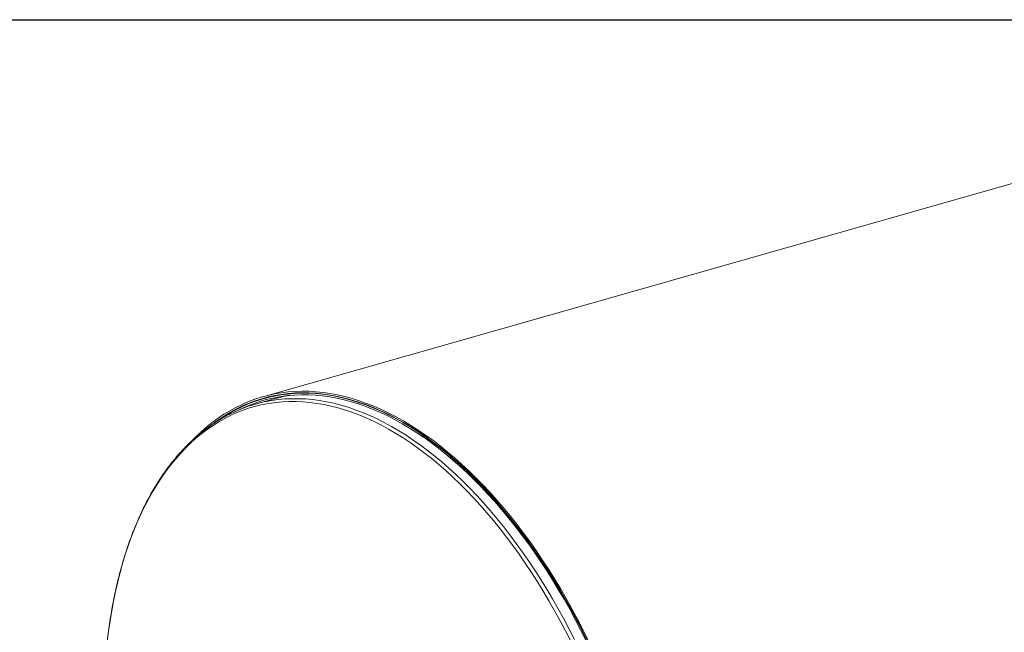
# Model space of a CAD drawing. Units: inches. Extents: x 11 to 231, y 11 to 173.
# Drawn here: x 142 to 186, y 145 to 173 of the extents above; entities that cross this region are included whole.
import ezdxf

# ---------------------------------------------------------------- set-up
doc = ezdxf.new("R2010")
doc.units = ezdxf.units.IN
doc.header["$LTSCALE"] = 22
doc.header["$MEASUREMENT"] = 0
doc.layers.add('FORMAT', color=7, linetype='Continuous')

msp = doc.modelspace()

# ---------------------------------------------------------------- linework, layer by layer
at = {"color": 7, "linetype": 'Continuous', "lineweight": 15}
for p, q in [((200.8856, 169.8615), (152.7941, 156.1545)), ((153.2969, 156.2003), (152.8198, 156.0643)), ((153.2582, 156.0466), (152.4567, 155.8181))]:
    msp.add_line(p, q, dxfattribs=at)
at = {"color": 7, "linetype": 'Continuous', "lineweight": 15, "flags": 128}
for points in [[(167.5392, 145.1185), (167.2988, 145.5994), (167.0524, 146.0735), (166.8001, 146.5404), (166.5422, 146.9999), (166.2789, 147.4516), (166.0102, 147.8951), (165.7364, 148.3303), (165.4577, 148.7568), (165.1743, 149.1743), (164.8863, 149.5824), (164.5941, 149.9811), (164.2976, 150.3698), (163.9973, 150.7485), (163.6932, 151.1168), (163.3856, 151.4745), (163.0747, 151.8212), (162.7607, 152.1569), (162.4439, 152.4812), (162.1244, 152.794), (161.8025, 153.0949), (161.4784, 153.3839), (161.1523, 153.6607), (160.8245, 153.9251), (160.4951, 154.1769), (160.1644, 154.416), (159.8327, 154.6421), (159.5001, 154.8552), (159.1669, 155.0551), (158.8333, 155.2416), (158.4996, 155.4147), (158.1659, 155.5741), (157.8326, 155.7199), (157.4998, 155.8518), (157.1677, 155.9699), (156.8367, 156.0739), (156.5069, 156.1639), (156.1785, 156.2398), (155.8518, 156.3015), (155.5271, 156.349), (155.2045, 156.3823), (154.8842, 156.4012), (154.5665, 156.4059), (154.2516, 156.3964), (153.9397, 156.3725), (153.631, 156.3344), (153.3258, 156.282), (153.0243, 156.2155), (152.7266, 156.1348), (152.433, 156.04), (152.1436, 155.9312), (151.8587, 155.8084), (151.5785, 155.6717), (151.3032, 155.5213), (151.0329, 155.3572), (150.7678, 155.1795), (150.5082, 154.9884), (150.2541, 154.784), (150.0059, 154.5664), (149.7635, 154.3359), (149.7171, 154.2895)], [(167.5078, 145.0855), (167.2682, 145.5647), (167.0227, 146.0371), (166.7713, 146.5024), (166.5143, 146.9602), (166.2519, 147.4103), (165.9842, 147.8524), (165.7114, 148.286), (165.4337, 148.711), (165.1512, 149.127), (164.8643, 149.5337), (164.573, 149.931), (164.2776, 150.3184), (163.9783, 150.6957), (163.6753, 151.0627), (163.3688, 151.4191), (163.059, 151.7647), (162.7462, 152.0991), (162.4304, 152.4223), (162.1121, 152.734), (161.7913, 153.0339), (161.4683, 153.3218), (161.1434, 153.5976), (160.8167, 153.8611), (160.4885, 154.112), (160.159, 154.3502), (159.8284, 154.5756), (159.497, 154.7879), (159.1649, 154.9871), (158.8325, 155.173), (158.5, 155.3454), (158.1675, 155.5043), (157.8353, 155.6496), (157.5037, 155.781), (157.1728, 155.8987), (156.8429, 156.0024), (156.5143, 156.092), (156.1871, 156.1676), (155.8616, 156.2291), (155.5379, 156.2765), (155.2165, 156.3096), (154.8973, 156.3285), (154.5807, 156.3332), (154.2669, 156.3237), (153.9561, 156.2999), (153.6486, 156.2619), (153.3444, 156.2098), (153.0439, 156.1434), (152.7473, 156.063), (152.4547, 155.9686), (152.1664, 155.8601), (151.8825, 155.7378), (151.6033, 155.6016), (151.3289, 155.4517), (151.0595, 155.2882), (150.7954, 155.1111), (150.5919, 154.9628)], [(167.467, 145.1438), (167.2268, 145.6217), (166.9807, 146.0927), (166.7287, 146.5565), (166.4712, 147.0129), (166.2083, 147.4615), (165.9401, 147.902), (165.6668, 148.334), (165.3887, 148.7574), (165.1059, 149.1718), (164.8186, 149.5769), (164.527, 149.9724), (164.2313, 150.3581), (163.9318, 150.7336), (163.6285, 151.0988), (163.3218, 151.4534), (163.0119, 151.7972), (162.6989, 152.1298), (162.3831, 152.4511), (162.0647, 152.7609), (161.7439, 153.0589), (161.4209, 153.3449), (161.096, 153.6187), (160.7694, 153.8802), (160.4413, 154.1292), (160.1119, 154.3654), (159.7815, 154.5888), (159.4503, 154.7991), (159.1185, 154.9963), (158.7863, 155.1802), (158.454, 155.3506), (158.1219, 155.5075), (157.7901, 155.6507), (157.4588, 155.7801), (157.1284, 155.8957), (156.799, 155.9974), (156.4708, 156.085), (156.1441, 156.1586), (155.8191, 156.2181), (155.4961, 156.2634), (155.1752, 156.2946), (154.8567, 156.3115), (154.5408, 156.3142), (154.2277, 156.3027), (153.9176, 156.277), (153.6107, 156.2371), (153.3074, 156.183), (153.0077, 156.1148), (152.7118, 156.0325), (152.4201, 155.9362), (152.1326, 155.8259), (151.8496, 155.7017), (151.5713, 155.5638), (151.2979, 155.4121), (151.0295, 155.2469), (150.7663, 155.0681), (150.7616, 155.0647)], [(167.4357, 145.1106), (167.1963, 145.5867), (166.9511, 146.0561), (166.7001, 146.5183), (166.4435, 146.9731), (166.1814, 147.42), (165.9142, 147.859), (165.6419, 148.2895), (165.3648, 148.7114), (165.0829, 149.1243), (164.7967, 149.5279), (164.5061, 149.9221), (164.2115, 150.3064), (163.913, 150.6806), (163.6108, 151.0446), (163.3052, 151.3979), (162.9963, 151.7404), (162.6845, 152.0719), (162.3698, 152.3921), (162.0525, 152.7007), (161.7328, 152.9976), (161.411, 153.2827), (161.0872, 153.5555), (160.7618, 153.8161), (160.4348, 154.0642), (160.1066, 154.2996), (159.7773, 154.5222), (159.4473, 154.7318), (159.1167, 154.9282), (158.7857, 155.1115), (158.4546, 155.2813), (158.1236, 155.4376), (157.793, 155.5803), (157.4629, 155.7093), (157.1336, 155.8244), (156.8054, 155.9257), (156.4784, 156.0131), (156.1528, 156.0864), (155.829, 156.1457), (155.5071, 156.1909), (155.1873, 156.2219), (154.87, 156.2388), (154.5552, 156.2415), (154.2432, 156.23), (153.9342, 156.2044), (153.6284, 156.1646), (153.3261, 156.1107), (153.0275, 156.0428), (152.7327, 155.9608), (152.442, 155.8648), (152.1555, 155.7549), (151.8735, 155.6312), (151.7497, 155.5718)]]:
    msp.add_lwpolyline(points, dxfattribs=at)
at = {"color": 8, "linetype": 'Continuous', "lineweight": 15, "flags": 128}
for points in [[(166.7504, 145.0677), (166.5117, 145.5359), (166.2671, 145.9972), (166.017, 146.4514), (165.7614, 146.8982), (165.5005, 147.3372), (165.2346, 147.7682), (164.9638, 148.1908), (164.6882, 148.6048), (164.4081, 149.0098), (164.1237, 149.4057), (163.8352, 149.7921), (163.5427, 150.1687), (163.2464, 150.5354), (162.9466, 150.8918), (162.6435, 151.2377), (162.3373, 151.5729), (162.0281, 151.8971), (161.7163, 152.2101), (161.4019, 152.5118), (161.0853, 152.8018), (160.7666, 153.0801), (160.4461, 153.3464), (160.1239, 153.6004), (159.8004, 153.8422), (159.4757, 154.0714), (159.15, 154.288), (158.8236, 154.4917), (158.4967, 154.6825), (158.1695, 154.8602), (157.8422, 155.0247), (157.5151, 155.1759), (157.1884, 155.3136), (156.8624, 155.4378), (156.5371, 155.5484), (156.2129, 155.6454), (155.89, 155.7286), (155.5686, 155.7979), (155.2489, 155.8535), (154.9311, 155.8951), (154.6156, 155.9228), (154.3024, 155.9366), (153.9917, 155.9364), (153.6839, 155.9223), (153.3791, 155.8942), (153.0775, 155.8523), (152.7794, 155.7964), (152.4849, 155.7267), (152.1942, 155.6432), (151.9076, 155.5459), (151.6252, 155.435), (151.3472, 155.3104), (151.0738, 155.1723), (150.8052, 155.0208), (150.5417, 154.856), (150.2833, 154.678), (150.0302, 154.4869), (149.7826, 154.2828), (149.5408, 154.066), (149.3048, 153.8364), (149.0748, 153.5944), (148.851, 153.34), (148.6335, 153.0734), (148.4225, 152.7949), (148.2181, 152.5045), (148.0205, 152.2026), (147.8297, 151.8893), (147.646, 151.5648), (147.4695, 151.2293), (147.3002, 150.8832), (147.1383, 150.5265), (146.9839, 150.1596), (146.8371, 149.7827), (146.6981, 149.3961), (146.5668, 149), (146.4434, 148.5947), (146.328, 148.1806), (146.2207, 147.7577), (146.1214, 147.3266), (146.0304, 146.8874), (145.9477, 146.4404), (145.8732, 145.986), (145.8071, 145.5245), (145.7495, 145.0561)], [(166.9198, 145.1476), (166.68, 145.6178), (166.4344, 146.0813), (166.1831, 146.5375), (165.9263, 146.9863), (165.6643, 147.4273), (165.3972, 147.8602), (165.1251, 148.2847), (164.8483, 148.7006), (164.567, 149.1075), (164.2813, 149.5051), (163.9914, 149.8932), (163.6976, 150.2715), (163.4, 150.6398), (163.0989, 150.9979), (162.7944, 151.3453), (162.4868, 151.682), (162.1763, 152.0077), (161.863, 152.3222), (161.5472, 152.6252), (161.2292, 152.9165), (160.9091, 153.196), (160.5871, 153.4635), (160.2635, 153.7187), (159.9385, 153.9616), (159.6123, 154.1918), (159.2852, 154.4094), (158.9573, 154.614), (158.6289, 154.8057), (158.3002, 154.9842), (157.9715, 155.1494), (157.6429, 155.3013), (157.3148, 155.4396), (156.9872, 155.5644), (156.6605, 155.6755), (156.3348, 155.7729), (156.0105, 155.8565), (155.6876, 155.9261), (155.3665, 155.9819), (155.0473, 156.0237), (154.7303, 156.0516), (154.4157, 156.0654), (154.1037, 156.0652), (153.7944, 156.0511), (153.4883, 156.0229), (153.1853, 155.9807), (152.9819, 155.9442)]]:
    msp.add_lwpolyline(points, dxfattribs=at)
at = {"color": 7, "linetype": 'Continuous', "lineweight": 15}
for centre, radius, start, end in [((155.0237, 149.849), 6.4441, 99.17335, 105.90031), ((154.2178, 149.6393), 6.4249, 101.09058, 110.90051)]:
    msp.add_arc(centre, radius, start, end, dxfattribs=at)
msp.add_open_spline([(151.9154, 155.6367), (151.8509, 155.6119), (151.6975, 155.553), (151.4595, 155.4462), (151.2009, 155.3183), (150.9466, 155.1783), (150.6966, 155.0268), (150.451, 154.8638), (150.2099, 154.6894), (149.9736, 154.5036), (149.7422, 154.3066), (149.5158, 154.0984), (149.2945, 153.8792), (149.0785, 153.6492), (148.868, 153.4084), (148.663, 153.1569), (148.4638, 152.8951), (148.2703, 152.6229), (148.0828, 152.3406), (147.9014, 152.0483), (147.7261, 151.7463), (147.5571, 151.4347), (147.3945, 151.1137), (147.2384, 150.7835), (147.0889, 150.4443), (146.946, 150.0963), (146.8098, 149.7397), (146.6805, 149.3748), (146.5581, 149.0018), (146.4426, 148.6209), (146.3341, 148.2323), (146.2328, 147.8362), (146.1386, 147.4329), (146.0515, 147.0227), (145.9718, 146.6058), (145.8993, 146.1824), (145.8341, 145.7528), (145.7763, 145.3172), (145.7257, 144.876), (145.6833, 144.4288), (145.6569, 144.1163), (145.6469, 143.9516), (145.6461, 143.9392)], degree=3, knots=[0, 0, 0, 0, 0.0185068, 0.0440768, 0.0696548, 0.0952435, 0.1208455, 0.1464627, 0.1720967, 0.1977487, 0.2234192, 0.2491084, 0.2748159, 0.3005414, 0.3262837, 0.352042, 0.3778149, 0.403601, 0.4293989, 0.4552073, 0.4810248, 0.50685, 0.5326816, 0.5585187, 0.58436, 0.6102046, 0.6360517, 0.6619006, 0.6877506, 0.7136011, 0.7394515, 0.7653015, 0.7911506, 0.8169988, 0.8428456, 0.868691, 0.8945349, 0.9203771, 0.9462176, 0.9720564, 0.9978934, 1, 1, 1, 1], dxfattribs=at)
at = {"layer": 'FORMAT'}
msp.add_line((10.9999, 173.25), (230.9999, 173.25), dxfattribs=at)

doc.saveas('drawing.dxf')
